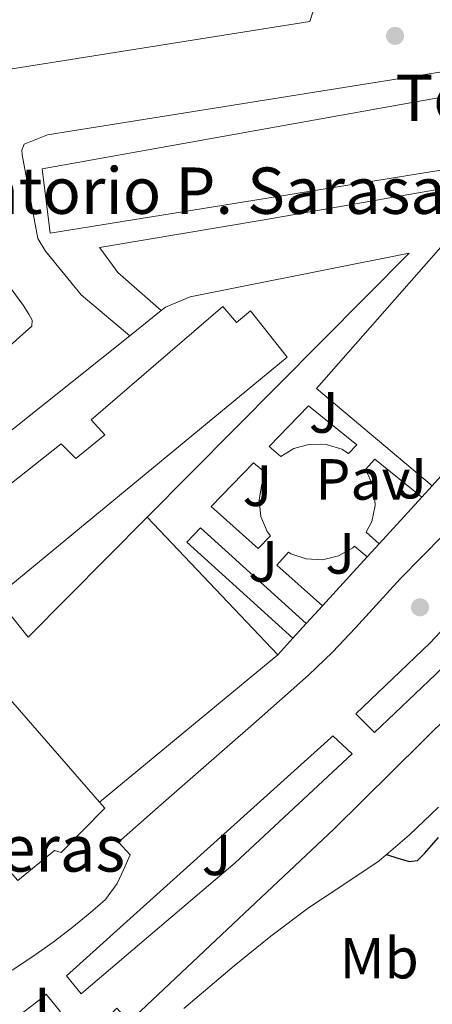
# Model space of a CAD drawing. Units: metres. Extents: x 610711 to 614167, y 4738575 to 4740943.
# Drawn here: x 611809 to 611881, y 4740469 to 4740639 of the extents above; entities that cross this region are included whole.
import ezdxf
from ezdxf.enums import TextEntityAlignment as Align

# ---------------------------------------------------------------- set-up
doc = ezdxf.new("R2010")
doc.units = ezdxf.units.M
doc.header["$MEASUREMENT"] = 0
for name, color, linetype, lineweight in [('construcción singular', 1, 'Continuous', 0), ('Curva de nivel directora', 30, 'Continuous', 30), ('Edificio', 1, 'Continuous', 13), ('Etiqueta de uso rústico', 92, 'Continuous', 0), ('Línea  de muro-pared o tapia', 1, 'Continuous', 13), ('Línea de bordillo', 7, 'Continuous', 13), ('Línea de muro de contención', 1, 'Continuous', 13), ('Línea de pavimento', 1, 'Continuous', 0), ('Pavimento', 7, 'Continuous', 0), ('Punto acotado terreno (símbolo)', 7, 'Continuous', 0), ('Texto de Complejos e instalaciones', 6, 'Continuous', 0), ('Zona ajardinada', 92, 'Continuous', 0)]:
    doc.layers.add(name, color=color, linetype=linetype, lineweight=lineweight)
doc.styles.add('Style-Arial', font='arial.ttf')

# ---------------------------------------------------------------- blocks, each defined once
blk = doc.blocks.new('5PATER')
at = {"layer": 'Punto acotado terreno (símbolo)', "linetype": 'Continuous', "lineweight": 0}
h = blk.add_hatch(color=51, dxfattribs=at)
edge = h.paths.add_edge_path()
edge.add_ellipse((0, 0), major_axis=(-0.1095731443231308, -0.1110710700762829), ratio=0.9994222409660317, start_angle=0, end_angle=360)

msp = doc.modelspace()

# ---------------------------------------------------------------- linework, layer by layer
at = {"layer": 'construcción singular', "color": 1, "linetype": 'Continuous', "lineweight": 0}
msp.add_polyline3d([(611916.9699999997, 4740618.710000001, 480.1199999999953), (611814.6500000004, 4740602.199999999, 479.8000000000029), (611813.2699999996, 4740613.289999999, 479.5899999999965), (611932.5499999998, 4740634.680000001, 467.7799999999989), (611922.3899999997, 4740625.24, 479.9600000000065), (611922.3899999997, 4740624.119999999, 479.9600000000065)], close=True, dxfattribs=at)
at = {"layer": 'Curva de nivel directora', "color": 30, "linetype": 'Continuous', "lineweight": 30, "elevation": 450, "flags": 128}
msp.add_lwpolyline([(611872.6299999999, 4740494.940000001), (611874.579999999, 4740494.33), (611876.5500000003, 4740493.730000001), (611877.9699999997, 4740493.939999999), (611879.1900000002, 4740495.11), (611881.6299999988, 4740497.870000001)], dxfattribs=at)
at = {"layer": 'Edificio', "color": 1, "linetype": 'Continuous', "lineweight": 13, "flags": 128}
for points, elevation in [([(611904.75, 4740585.480000001), (611880.54, 4740558.550000001), (611860.5700000003, 4740575.369999999), (611884.54, 4740602.65), (611904.75, 4740585.480000001)], 481.570000000007), ([(611824.0599999996, 4740502.92), (611816.54, 4740495.289999999), (611815.4000000004, 4740495.66), (611809.0300000003, 4740490.49), (611792.2800000003, 4740509.59), (611807.0300000003, 4740522.49), (611823.1399999997, 4740503.980000001), (611824.0599999996, 4740502.92)], 480.8699999999955)]:
    msp.add_lwpolyline(points, close=True, dxfattribs=dict(at, elevation=elevation))
at = {"layer": 'Edificio', "color": 51, "linetype": 'Continuous', "lineweight": 13, "flags": 128}
for points, elevation in [([(611880.54, 4740558.550000001), (611860.5700000003, 4740575.369999999), (611884.54, 4740602.65)], 481.5700000000069), ([(611823.1399999997, 4740503.980000001), (611824.0599999996, 4740502.92), (611816.54, 4740495.289999999), (611815.4000000004, 4740495.66), (611809.0300000003, 4740490.49), (611792.2800000003, 4740509.59), (611807.0300000003, 4740522.49), (611823.1399999997, 4740503.980000001)], 480.8699999999955)]:
    msp.add_lwpolyline(points, dxfattribs=dict(at, elevation=elevation))
at = {"layer": 'Edificio', "color": 1, "linetype": 'Continuous', "lineweight": 13}
for points in [[(611859.4000000004, 4740638.699999999, 488.1499999999942), (611784.5199999996, 4740626.779999999, 492.5299999999989), (611688.3300000001, 4740741.42, 489.7700000000041), (611688.2100000001, 4740745.9, 489.7700000000041), (611737.0499999998, 4740787.66, 483.5299999999989), (611742.25, 4740787.42, 483.5299999999989), (611861.4000000004, 4740645.02, 488.1499999999942)], [(611916.9699999997, 4740618.710000001, 480.1199999999953), (611814.6500000004, 4740602.199999999, 479.8000000000029), (611813.2699999996, 4740613.289999999, 479.5899999999965), (611932.5499999998, 4740634.680000001, 467.7799999999989), (611922.3899999997, 4740625.24, 479.9600000000065), (611922.3899999997, 4740624.119999999, 479.9600000000065)], [(611844.4100000003, 4740589.51, 484.8699999999953), (611846.7599999999, 4740586.779999999, 484.8699999999953), (611849.1900000004, 4740588.779999999, 484.8800000000047), (611855.5, 4740580.75, 486.7200000000012), (611797.6100000005, 4740533.050000001, 484.8699999999953), (611790.8099999996, 4740541.100000001, 484.8699999999953), (611793.0199999996, 4740543.130000001, 484.8699999999953), (611791, 4740545.609999999, 484.8699999999953), (611816.5300000003, 4740565.82, 484.8699999999953), (611819.0800000001, 4740563.27, 484.8699999999953), (611824.0300000003, 4740567.380000001, 484.8699999999953), (611821.7100000001, 4740569.980000001, 484.8699999999953)]]:
    msp.add_polyline3d(points, close=True, dxfattribs=at)
at = {"layer": 'Edificio', "color": 51, "linetype": 'Continuous', "lineweight": 13}
for points in [[(611784.5199999996, 4740626.779999999, 492.5299999999989), (611688.3300000001, 4740741.42, 489.7700000000041), (611688.2100000001, 4740745.9, 489.7700000000041), (611737.0499999998, 4740787.66, 483.5299999999989), (611742.25, 4740787.42, 483.5299999999989), (611861.4000000004, 4740645.02, 488.1499999999942), (611859.4000000004, 4740638.699999999, 488.1499999999942), (611784.5199999996, 4740626.779999999, 492.5299999999989)], [(611814.6500000004, 4740602.199999999, 479.8000000000029), (611813.2699999996, 4740613.289999999, 479.5899999999965), (611932.5499999998, 4740634.680000001, 467.7799999999989), (611922.3899999997, 4740625.24, 479.9600000000065), (611922.3899999997, 4740624.119999999, 479.9600000000065), (611916.9699999997, 4740618.710000001, 480.1199999999953), (611814.6500000004, 4740602.199999999, 479.8000000000029)], [(611846.7599999999, 4740586.779999999, 484.8699999999953), (611849.1900000004, 4740588.779999999, 484.8800000000047), (611855.5, 4740580.75, 486.7200000000012), (611797.6100000005, 4740533.050000001, 484.8699999999953), (611790.8099999996, 4740541.100000001, 484.8699999999953), (611793.0199999996, 4740543.130000001, 484.8699999999953), (611791, 4740545.609999999, 484.8699999999953), (611816.5300000003, 4740565.82, 484.8699999999953), (611819.0800000001, 4740563.27, 484.8699999999953), (611824.0300000003, 4740567.380000001, 484.8699999999953), (611821.7100000001, 4740569.980000001, 484.8699999999953), (611844.4100000003, 4740589.51, 484.8699999999953), (611846.7599999999, 4740586.779999999, 484.8699999999953)]]:
    msp.add_polyline3d(points, dxfattribs=at)
at = {"layer": 'Línea  de muro-pared o tapia', "color": 1, "linetype": 'Continuous', "lineweight": 13, "extrusion": (0.006739485047388555, 0.005376721525360421, 0.999962834412827), "elevation": 30076.18332094331, "flags": 128}
msp.add_lwpolyline([(611811.3175185334, 4740491.290982805), (611816.7577993599, 4740495.631045539)], dxfattribs=at)
at = {"layer": 'Línea  de muro-pared o tapia', "color": 1, "linetype": 'Continuous', "lineweight": 13}
for points in [[(611833.7800000003, 4740588.82, 463.929999999993), (611834.5099999999, 4740589.4, 463.9199999999983), (611838.7800000003, 4740591.180000001, 463.9400000000023), (611846.8300000001, 4740592.789999999, 463.9600000000065), (611876.5499999998, 4740598.75, 463.7299999999959), (611831.3300000001, 4740553.140000001, 463.9600000000065)], [(611782.3600000005, 4740539.619999999, 464.4400000000023), (611782.1200000001, 4740540.51, 464.4400000000023), (611782.1200000001, 4740542.220000001, 464.4400000000023), (611782.3099999996, 4740543.949999999, 464.4400000000023), (611782.7000000002, 4740545.58, 464.4400000000023), (611784.0999999996, 4740547.9, 464.4400000000023), (611788.54, 4740552.730000001, 464.4199999999983), (611828.3399999999, 4740584.480000001, 463.9900000000052)], [(611831.3300000001, 4740553.140000001, 463.9600000000065), (611810.8099999996, 4740532.439999999, 464.070000000007), (611806.1399999997, 4740538.359999999, 464.1199999999953), (611799.5099999999, 4740532.779999999, 464.4499999999971), (611796.9400000004, 4740531.66, 464.4700000000012), (611794.1200000001, 4740531.109999999, 464.4700000000012), (611791.29, 4740531.07, 464.4700000000012), (611788.4400000004, 4740532.199999999, 464.4400000000023), (611785.2999999998, 4740534.970000001, 464.4400000000023), (611783.7800000003, 4740536.869999999, 464.4400000000023), (611782.5800000001, 4740538.789999999, 464.4400000000023), (611782.3600000005, 4740539.619999999, 464.4400000000023)]]:
    msp.add_polyline3d(points, dxfattribs=at)
at = {"layer": 'Línea de bordillo', "color": 7, "linetype": 'Continuous', "lineweight": 13, "extrusion": (-0.002554715874498721, -0.002783070370128427, 0.9999928639475962), "elevation": -14294.79226191423, "flags": 128}
msp.add_lwpolyline([(611877.9327368905, 4740535.175484579), (611879.7227565945, 4740537.125492132)], dxfattribs=at)
at = {"layer": 'Línea de bordillo', "color": 7, "linetype": 'Continuous', "lineweight": 13, "extrusion": (-0.002480924727573813, -0.002710452456651579, 0.9999932492072016), "elevation": -13905.39152029134, "flags": 128}
msp.add_lwpolyline([(611870.6622759642, 4740528.293399417), (611878.0123525831, 4740536.323428914)], dxfattribs=at)
at = {"layer": 'Línea de bordillo', "color": 7, "linetype": 'Continuous', "lineweight": 13, "extrusion": (-0.004407678302028198, -0.004812247808454875, 0.9999787070948141), "elevation": -25047.98659013769, "flags": 128}
msp.add_lwpolyline([(611865.4209887127, 4740480.662582395), (611867.4910567589, 4740482.922608564)], dxfattribs=at)
at = {"layer": 'Línea de bordillo', "color": 7, "linetype": 'Continuous', "lineweight": 13, "extrusion": (-0.002357763140780807, -0.00257404374003354, 0.9999939076073397), "elevation": -13183.38931927407, "flags": 128}
msp.add_lwpolyline([(611860.9776261854, 4740519.630038506), (611868.7176989807, 4740528.080066501)], dxfattribs=at)
at = {"layer": 'Línea de bordillo', "color": 7, "linetype": 'Continuous', "lineweight": 13, "extrusion": (-0.003255094804095551, -0.003557353605597913, 0.9999883747289972), "elevation": -18393.8522972879, "flags": 128}
msp.add_lwpolyline([(611857.0508956043, 4740499.361610036), (611859.8509458732, 4740502.421629398)], dxfattribs=at)
at = {"layer": 'Línea de bordillo', "color": 7, "linetype": 'Continuous', "lineweight": 13, "extrusion": (-0.001976631256050587, -0.002156325008885564, 0.9999957215865145), "elevation": -10969.98492812293, "flags": 128}
msp.add_lwpolyline([(611856.197045927, 4740519.646246051), (611858.5070611796, 4740522.166251911)], dxfattribs=at)
at = {"layer": 'Línea de bordillo', "color": 7, "linetype": 'Continuous', "lineweight": 13, "extrusion": (-0.003493989668133444, -0.003829950209592334, 0.9999865616685011), "elevation": -19832.26902146202, "flags": 128}
msp.add_lwpolyline([(611851.757816626, 4740488.241494595), (611854.3578706373, 4740491.091515497)], dxfattribs=at)
at = {"layer": 'Línea de bordillo', "color": 7, "linetype": 'Continuous', "lineweight": 13}
for points in [[(611828.3399999997, 4740584.480000002, 461.8600000000007), (611819.9899999968, 4740591.529999999, 462.050000000003), (611813.82, 4740599.050000001, 462.229999999996), (611812.4899999978, 4740601.270000001, 462.2599999999949), (611809.8000000011, 4740615.689999999, 462.2599999999949), (611809.7099999995, 4740616.490000002, 462.2599999999949), (611810.1200000008, 4740617.560000001, 462.2599999999949), (611814.1700000009, 4740619.130000002, 462.3099999999976), (611929.3099999973, 4740637.529999999, 463.199999999997)], [(611833.7800000003, 4740588.82, 462.0000000000001), (611826.3099999981, 4740595.4, 462.4400000000024), (611823.3900000011, 4740599.400000002, 462.4400000000024), (611823.1099999994, 4740599.710000004, 462.4400000000024), (611851.5299999998, 4740604.460000002, 462.6399999999994), (611891.64, 4740611.480000001, 462.6600000000035), (611932.230000001, 4740617.960000001, 462.6300000000048), (611918.9299999994, 4740601.390000002, 462.0800000000017)], [(611870.5599999978, 4740516, 461.2700000000041), (611867.3500000003, 4740519.230000001, 461.429999999993), (611880.14, 4740531.45, 461.5099999999949), (611891.2399999977, 4740543.189999999, 461.570000000007), (611901.4499999981, 4740554.01, 461.6199999999953), (611912.6499999985, 4740566.470000001, 462.1000000000058), (611923.2600000012, 4740578.390000001, 462.229999999996), (611932.7299999994, 4740590.270000001, 462.449999999997), (611941.899999998, 4740602.310000002, 462.5099999999948), (611945.6299999986, 4740599.640000001, 462.6699999999983), (611932.4299999998, 4740583.42, 462.3999999999943), (611920.1499999977, 4740568.310000001, 462.050000000003), (611906.3000000005, 4740552.860000002, 461.6499999999943), (611894.6000000016, 4740539.960000002, 461.4900000000054), (611881.0799999988, 4740526.040000001, 461.3600000000006), (611870.5599999978, 4740516, 461.2700000000041)], [(611807.4499999997, 4740593.230000001, 462.3600000000006), (611809.989999999, 4740589.75, 462.3699999999955), (611810.9699999979, 4740588.190000001, 462.4400000000024), (611811.510000001, 4740587.190000001, 462.4199999999984), (611811.4499999986, 4740586.12, 462.4199999999984), (611807.7399999981, 4740582.780000002, 462.4199999999984)], [(611882.4600000002, 4740550.140000001, 461.3699999999955), (611874.9999999991, 4740542.550000003, 461.1699999999983), (611867.2699999998, 4740534.060000001, 461.2700000000041), (611863.3500000016, 4740529.860000002, 461.3699999999955), (611859.2099999997, 4740525.9, 461.3800000000046), (611849.6700000024, 4740517.529999999, 461.1100000000007), (611840.1399999993, 4740509.160000001, 460.8699999999953), (611833.2600000015, 4740503.130000004, 460.7899999999937), (611826.3900000006, 4740497.100000001, 460.7100000000065), (611828.4400000003, 4740494.869999999, 460.7100000000065), (611827.3099999994, 4740492.420000002, 460.7100000000065), (611826.1799999983, 4740489.960000001, 460.7100000000065), (611824.1499999987, 4740487.2, 460.6499999999943), (611821.5100000012, 4740484.869999999, 460.5800000000019), (611818.3799999976, 4740482.27, 460.5599999999976), (611815.1599999989, 4740479.800000002, 460.550000000003), (611811.6600000008, 4740477.340000001, 460.550000000003), (611808.0699999989, 4740474.990000002, 460.550000000003)], [(611812.2499999986, 4740439.750000002, 459.5399999999936), (611812.1700000004, 4740442.010000002, 459.75), (611812.1200000013, 4740445.449999999, 459.9900000000054), (611812.3299999969, 4740447.390000002, 460.1600000000037), (611812.9999999997, 4740449.850000001, 460.229999999996), (611815.4600000007, 4740455.130000002, 460.4700000000012), (611819.2100000012, 4740460.95, 460.6900000000024), (611823.1299999995, 4740465.550000003, 460.6300000000046), (611826.1200000001, 4740468.460000004, 460.6399999999995), (611828.2300000002, 4740466.060000002, 460.6600000000035), (611847.1399999998, 4740483.91, 460.6399999999995), (611863.5599999973, 4740499.320000002, 460.7200000000013), (611883.8799999994, 4740519.42, 461.1600000000035)], [(611819.9600000001, 4740470.890000002, 460.4100000000035), (611817.4600000011, 4740474.000000002, 460.3099999999977), (611863.0299999998, 4740515.100000001, 461.3999999999942), (611863.3799999984, 4740515.430000001, 461.3999999999942), (611866.6900000009, 4740512.320000002, 461.2200000000012), (611846.5199999984, 4740493.53, 460.8500000000058), (611820.4200000004, 4740471.290000003, 460.4199999999981), (611819.9600000001, 4740470.890000002, 460.4100000000035)], [(611807.9899999984, 4740456.300000001, 460.3200000000071), (611805.2999999995, 4740459.147540263, 460.2727000000014), (611801.1599999999, 4740463.529999999, 460.1999999999971), (611804.3599999985, 4740464.67, 460.1999999999971), (611805.2999999995, 4740465.125757576, 460.1999999999971), (611807.0000000005, 4740465.95, 460.1999999999971), (611810.0699999994, 4740467.790000002, 460.1999999999971), (611813.4800000002, 4740470.410000003, 460.2100000000066), (611813.9600000008, 4740470.840000001, 460.2200000000012), (611816.4200000018, 4740467.820000002, 460.350000000006), (611814.7899999978, 4740466.410000001, 460.3200000000071), (611810.9299999999, 4740461.75, 460.3200000000071), (611809.3299999973, 4740458.869999999, 460.3200000000071), (611807.9899999984, 4740456.300000001, 460.3200000000071)]]:
    msp.add_polyline3d(points, dxfattribs=at)
at = {"layer": 'Línea de muro de contención', "color": 1, "linetype": 'Continuous', "lineweight": 13, "elevation": 461.5399999999936, "flags": 128}
msp.add_lwpolyline([(611853.8799999999, 4740529.430000001), (611831.3300000001, 4740553.140000001)], dxfattribs=at)
at = {"layer": 'Línea de muro de contención', "color": 1, "linetype": 'Continuous', "lineweight": 13, "extrusion": (-0.02430735390610076, -0.02012433822010285, 0.9995019577556046), "elevation": -109811.2562580698, "flags": 128}
msp.add_lwpolyline([(-3261304.164265036, 3492641.176393523), (-3261304.164265036, 3492681.104299805)], dxfattribs=at)
at = {"layer": 'Línea de muro de contención', "color": 1, "linetype": 'Continuous', "lineweight": 13}
msp.add_polyline3d([(611881.5899999999, 4740503.109999999, 460.7100000000065), (611876.5999999996, 4740498.33, 460.7100000000065), (611871.3499999996, 4740493.850000001, 460.7100000000065), (611865.2800000003, 4740489.77, 460.7100000000065), (611859.1799999997, 4740485.74, 460.7100000000065), (611852.7000000002, 4740480.84, 460.6999999999971), (611846.3600000005, 4740475.75, 460.679999999993), (611837.7000000002, 4740468.390000001, 460.5399999999936)], dxfattribs=at)
at = {"layer": 'Línea de pavimento', "color": 1, "linetype": 'Continuous', "lineweight": 0}
for points in [[(611854.4000000004, 4740563.609999999, 461.9199999999983), (611852.4000000004, 4740565.369999999, 461.9499999999971), (611859.1799999997, 4740572.359999999, 462.0800000000018), (611867.5099999999, 4740565.65, 461.9199999999983), (611866.0899999999, 4740564.15, 461.5800000000018), (611864.9299999997, 4740564.9, 461.5899999999965), (611862.2300000006, 4740565.730000001, 461.6199999999953), (611859.4000000004, 4740565.77, 461.6399999999995), (611856.6799999997, 4740565.02, 461.6600000000035), (611854.4000000004, 4740563.609999999, 461.6699999999983)], [(611871.4000000004, 4740548.57, 461.6499999999942), (611869.1500000004, 4740550.560000001, 461.4900000000052), (611870.1200000001, 4740552.390000001, 461.4900000000052), (611870.7000000002, 4740555.16, 461.5), (611870.4900000002, 4740557.980000001, 461.5200000000041), (611870.3099999996, 4740558.640000001, 461.5200000000041), (611869.1399999997, 4740561.210000001, 461.5399999999936), (611868.9900000002, 4740561.390000001, 461.8300000000018), (611870.6100000005, 4740563.15, 461.8500000000058), (611878.75, 4740556.600000001, 461.6900000000023)], [(611852.6299999999, 4740549.960000001, 461.7100000000065), (611850.5199999996, 4740547.74, 461.679999999993), (611842.3799999999, 4740555.02, 461.75), (611849.6900000004, 4740562.560000001, 461.8899999999995), (611851.9900000002, 4740560.66, 461.679999999993), (611851.1299999999, 4740558.9, 461.679999999993), (611850.6500000004, 4740556.109999999, 461.6699999999983), (611850.9600000001, 4740553.300000001, 461.6600000000035), (611852.04, 4740550.689999999, 461.6399999999995), (611852.6299999999, 4740549.960000001, 461.6300000000047)], [(611856.4800000006, 4740532.279999999, 461.5599999999977), (611838.1799999997, 4740548.84, 461.8300000000018), (611840.5700000003, 4740551.32, 461.8300000000018), (611858.79, 4740534.800000001, 461.570000000007)], [(611861.5899999999, 4740537.859999999, 461.5899999999965), (611853.7100000001, 4740544.9, 461.6499999999942), (611855.7599999999, 4740547.119999999, 461.5899999999965), (611856.1200000001, 4740546.859999999, 461.5800000000018), (611858.7999999998, 4740545.949999999, 461.5599999999977), (611861.6200000001, 4740545.810000001, 461.5299999999989), (611864.3700000001, 4740546.470000001, 461.5099999999948), (611866.8300000001, 4740547.869999999, 461.5), (611867.0999999996, 4740548.15, 461.6600000000035), (611869.3300000001, 4740546.310000001, 461.6300000000047)]]:
    msp.add_polyline3d(points, dxfattribs=at)

# ---------------------------------------------------------------- block references
at = {"layer": 'Punto acotado terreno (símbolo)', "color": 7, "linetype": 'Continuous', "lineweight": 0, "xscale": 10, "yscale": 10, "zscale": 10}
for p in [(611874.1200000007, 4740636.220000002, 461.6600000000035), (611878.4200000013, 4740537.61, 461.5299999999993)]:
    msp.add_blockref('5PATER', p, dxfattribs=at)

# ---------------------------------------------------------------- texts
at = {"layer": 'construcción singular', "color": 7, "linetype": 'Continuous', "lineweight": 0, "style": 'Style-Arial'}
for s, p in [('Telefónica', (611874.1599999992, 4740621.529999999, 462.6900000000023)), ('Conservatorio P. Sarasate', (611761.7499999997, 4740605.51, 461.5299999999989))]:
    msp.add_text(s, height=8, dxfattribs=at).set_placement(p)
at = {"layer": 'Etiqueta de uso rústico', "color": 92, "linetype": 'Continuous', "lineweight": 0, "style": 'Style-Arial'}
msp.add_text('Mb', height=7.000000000000002, dxfattribs=at).set_placement((611871.3802462419, 4740477.060010002, 454.2299999999959), align=Align.MIDDLE_CENTER)
at = {"layer": 'Pavimento', "color": 7, "linetype": 'Continuous', "lineweight": 0, "style": 'Style-Arial'}
msp.add_text('Pav', height=7.000000000000002, dxfattribs=at).set_placement((611868.575706257, 4740559.680010001, 461.5599999999977), align=Align.MIDDLE_CENTER)
at = {"layer": 'Texto de Complejos e instalaciones', "color": 6, "linetype": 'Continuous', "lineweight": 0, "style": 'Style-Arial'}
msp.add_text('Colegio Misioneras', height=8, dxfattribs=at).set_placement((611731.8299999973, 4740492.000000001, 460.0299999999989))
at = {"layer": 'Zona ajardinada', "color": 92, "linetype": 'Continuous', "lineweight": 0, "style": 'Style-Arial'}
for p in [(611861.8069051359, 4740571.240010002, 462.0500000000029), (611877.0569051366, 4740559.90001, 461.7599999999948), (611850.3669051363, 4740558.59001, 461.7200000000012), (611864.6569051335, 4740546.92001, 461.5899999999965), (611851.3569051364, 4740545.53001, 461.6999999999971), (611843.3269051354, 4740494.890010002, 460.8699999999953), (611812.0769051354, 4740468.480010001, 460.1999999999971)]:
    msp.add_text('J', height=7.000000000000002, dxfattribs=at).set_placement(p, align=Align.MIDDLE_CENTER)

doc.saveas('drawing.dxf')
